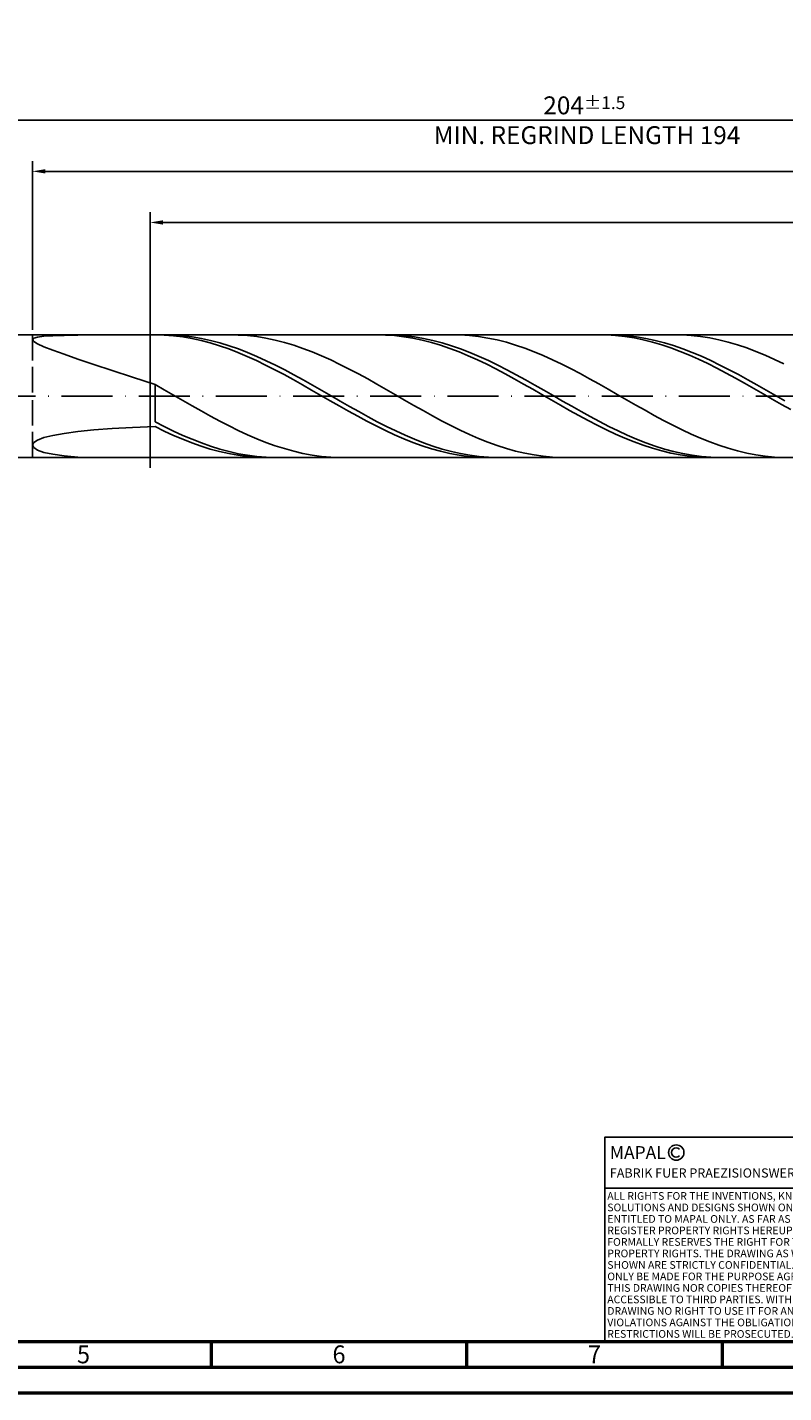
# Model space of a CAD drawing. Units: millimetres. Extents: x -116 to 478, y -196 to 225.
# Drawn here: x 95 to 243, y -195 to 72 of the extents above; entities that cross this region are included whole.
import ezdxf
from ezdxf.enums import TextEntityAlignment as Align

# ---------------------------------------------------------------- set-up
doc = ezdxf.new("R2010")
doc.units = ezdxf.units.MM
doc.linetypes.add('GEN3', pattern=[6.25, 5, -1.25])
doc.linetypes.add('GEN7', pattern=[15, 10, -2.5, 0, -2.5])
doc.layers.get('0').update_dxf_attribs({"linetype": 'CONTINUOUS'})
doc.layers.get('DEFPOINTS').update_dxf_attribs({"linetype": 'CONTINUOUS'})
for name, color, linetype in [('AM_0', 7, 'CONTINUOUS'), ('AM_3', 6, 'GEN3'), ('AM_4', 3, 'CONTINUOUS'), ('AM_5', 3, 'CONTINUOUS'), ('AM_6', 2, 'CONTINUOUS'), ('AM_7', 4, 'GEN7')]:
    doc.layers.add(name, color=color, linetype=linetype)
doc.layers.add('AM_BOR', color=7, linetype='CONTINUOUS', lineweight=50)
doc.styles.get("Standard").update_dxf_attribs({"font": 'ISOCP.SHX'})
doc.dimstyles.get("Standard").update_dxf_attribs({"dimtxt": 3.5, "dimasz": 2.5, "dimexe": 2, "dimexo": 1, "dimgap": 1.5, "dimtad": 1, "dimdsep": 46, "dimtxsty": 'STANDARD', "dimcen": -2, "dimclrt": 2, "dimazin": 2, "dimtp": 0.1, "dimtm": 0.1, "dimtfac": 1, "dimtmove": 0, "dimatfit": 3, "dimfxl": 1, "dimarcsym": 0})

# ---------------------------------------------------------------- blocks, each defined once
blk = doc.blocks.new('A2')
at = {"layer": 'AM_BOR', "color": 1}
for p, q in [((247, 10), (247, 5)), ((297, 5), (297, 10)), ((347, 10), (347, 5))]:
    blk.add_line(p, q, dxfattribs=at)
for points in [[(0, 0), (594, 0), (594, 420), (0, 420)], [(10, 410), (10, 10), (584, 10), (584, 410)]]:
    blk.add_lwpolyline(points, close=True, dxfattribs=at)
at = {"layer": 'AM_BOR', "color": 7}
blk.add_lwpolyline([(5, 5), (589, 5), (589, 415), (5, 415)], close=True, dxfattribs=at)
at = {"layer": 'AM_BOR', "color": 2, "width": 0.964286}
for s, p in [('5', (222, 7.5)), ('6', (272, 7.5)), ('7', (322, 7.5))]:
    blk.add_text(s, height=3.5, dxfattribs=at).set_placement(p, align=Align.MIDDLE_CENTER)
blk = doc.blocks.new('*U15')
at = {"layer": 'AM_0', "linetype": 'Continuous'}
blk.add_line((0, 30), (-70, 30), dxfattribs=at)
at = {"layer": 'AM_0'}
blk.add_lwpolyline([(-70, 0), (0, 0), (0, 40), (-70, 40)], close=True, dxfattribs=at)
at = {"layer": 'AM_4', "linetype": 'Continuous'}
blk.add_circle((-56, 37), 1.5, dxfattribs=at)
blk.add_arc((-56, 37), 0.915, 48.0077, 311.9923, dxfattribs=at)
at = {"layer": 'AM_6', "linetype": 'Continuous'}
for s, height, p in [('MAPAL', 2.5, (-69, 35.75)), ('FABRIK FUER PRAEZISIONSWERKZEUGE DR. KRESS KG', 1.8, (-69, 32.1))]:
    blk.add_text(s, height=height, dxfattribs=at).set_placement(p)
at = {"layer": 'AM_6', "color": 2, "linetype": 'Continuous'}
for s, p in [('ALL RIGHTS FOR THE INVENTIONS, KNOW-HOW, TECHNICAL ', (-69.5, 27.75)), ('SOLUTIONS AND DESIGNS SHOWN ON THE DRAWING ARE ', (-69.5, 25.5)), ('ENTITLED TO MAPAL ONLY. AS FAR AS MAPAL DID NOT ', (-69.5, 23.25)), ('REGISTER PROPERTY RIGHTS HEREUPON YET, MAPAL ', (-69.5, 21)), ('FORMALLY RESERVES THE RIGHT FOR THE REGISTRATION OF ', (-69.5, 18.75)), ('PROPERTY RIGHTS. THE DRAWING AS WELL AS THE MATTERS ', (-69.5, 16.5)), ('SHOWN ARE STRICTLY CONFIDENTIAL. REPRODUCTIONS MAY ', (-69.5, 14.25)), ('ONLY BE MADE FOR THE PURPOSE AGREED UPON. NEITHER ', (-69.5, 12)), ('THIS DRAWING NOR COPIES THEREOF MAY BE MADE ', (-69.5, 9.75)), ('ACCESSIBLE TO THIRD PARTIES. WITH THE DELIVERY OF THIS ', (-69.5, 7.5)), ('DRAWING NO RIGHT TO USE IT FOR ANY PURPOSE IS GRANTED. ', (-69.5, 5.25)), ('VIOLATIONS AGAINST THE OBLIGATIONS TO SECRECY AND USE ', (-69.5, 3)), ('RESTRICTIONS WILL BE PROSECUTED.', (-69.5, 0.75))]:
    blk.add_text(s, height=1.5, dxfattribs=at).set_placement(p)
blk = doc.blocks.new('MAPAL_FRAME-Model')
for name, p in [('A2', (0, 0)), ('*U15', (394, 10))]:
    blk.add_blockref(name, p)
blk = doc.blocks.new('*D47')
at = {"layer": 'AM_5', "color": 0, "lineweight": -2}
for p, q in [((96, 13), (96, 46)), ((408, 1), (408, 46)), ((405.5, 44), (98.5, 44))]:
    blk.add_line(p, q, dxfattribs=at)
at = {"layer": 'AM_5', "color": 0}
for points in [[(98.5, 44.42), (98.5, 43.58), (96, 44)], [(405.5, 43.58), (405.5, 44.42), (408, 44)]]:
    blk.add_solid(points, dxfattribs=at)
at = {"layer": 'DEFPOINTS', "color": 0}
for p in [(96, 44), (96, 12), (408, 0)]:
    blk.add_point(p, dxfattribs=at)
at = {"layer": 'AM_5', "color": 2, "insert": (252, 47.25), "char_height": 3.5, "attachment_point": 5}
blk.add_mtext('156{}{\\H0.71x;\\C3;%%p1}', dxfattribs=at)
blk = doc.blocks.new('*D49')
at = {"layer": 'AM_5', "color": 0, "lineweight": -2}
for p, q in [((0, 7.8), (0, 56)), ((405.5, 54), (2.5, 54)), ((408, 1), (408, 56))]:
    blk.add_line(p, q, dxfattribs=at)
at = {"layer": 'AM_5', "color": 0}
for points in [[(2.5, 54.42), (2.5, 53.58), (0, 54)], [(405.5, 53.58), (405.5, 54.42), (408, 54)]]:
    blk.add_solid(points, dxfattribs=at)
at = {"layer": 'DEFPOINTS', "color": 0}
for p in [(0, 54), (0, 6.8), (408, 0)]:
    blk.add_point(p, dxfattribs=at)
at = {"layer": 'AM_5', "color": 2, "insert": (204, 54), "char_height": 3.5, "attachment_point": 5}
blk.add_mtext('204{}{\\H0.71x;\\C3%%p1.5}\\P MIN. REGRIND LENGTH 194', dxfattribs=at)
blk = doc.blocks.new('*D50')
at = {"layer": 'AM_5', "color": 0, "lineweight": -2}
for p, q in [((119.03, 13), (119.03, 36)), ((403.03, 13), (403.03, 36)), ((400.53, 34), (121.53, 34))]:
    blk.add_line(p, q, dxfattribs=at)
at = {"layer": 'AM_5', "color": 0}
for points in [[(121.53, 34.42), (121.53, 33.58), (119.03, 34)], [(400.53, 33.58), (400.53, 34.42), (403.03, 34)]]:
    blk.add_solid(points, dxfattribs=at)
at = {"layer": 'DEFPOINTS', "color": 0}
for p in [(119.03, 34), (119.03, 12), (403.03, 12)]:
    blk.add_point(p, dxfattribs=at)
at = {"layer": 'AM_5', "color": 2, "insert": (261.03, 37.43), "char_height": 3.5, "attachment_point": 5}
blk.add_mtext('(142)', dxfattribs=at)

msp = doc.modelspace()

# ---------------------------------------------------------------- linework, layer by layer
at = {"layer": 'AM_0'}
for p, q in [((90, 12), (403.0294, 12)), ((96, 11.0582), (96.2497, 11.3419)), ((96, 11.0582), (96.2497, 10.6936)), ((96.2497, 11.3419), (96.9976, 11.5569)), ((96.2497, 10.6936), (96.9976, 10.2361)), ((96.9976, 11.5569), (98.24, 11.7149)), ((98.24, 11.7149), (99.9712, 11.8268)), ((99.9712, 11.8268), (102.1828, 11.9024)), ((102.1828, 11.9024), (104.8642, 11.9506)), ((104.8642, 11.9506), (108.0027, 11.9789)), ((108.0027, 11.9789), (111.5832, 11.9933)), ((111.5832, 11.9933), (115.5887, 11.9991)), ((121.8027, 11.9586), (120, 11.9999)), ((123.6055, 11.8275), (121.8027, 11.9586)), ((123.6244, 11.96), (121.8122, 11.9998)), ((125.4082, 11.6074), (123.6055, 11.8275)), ((125.4366, 11.8293), (123.6244, 11.96)), ((127.2109, 11.3), (125.4082, 11.6074)), ((127.2488, 11.6087), (125.4366, 11.8293)), ((129.0137, 10.9077), (127.2109, 11.3)), ((129.061, 11.3), (127.2488, 11.6087)), ((130.8164, 10.4334), (129.0137, 10.9077)), ((130.8732, 10.9054), (129.061, 11.3)), ((132.6854, 10.4279), (130.8732, 10.9054)), ((136.2822, 11.9725), (134.4731, 11.9978)), ((138.0913, 11.8566), (136.2822, 11.9725)), ((139.9005, 11.651), (138.0913, 11.8566)), ((141.7096, 11.3571), (139.9005, 11.651)), ((143.5187, 10.9773), (141.7096, 11.3571)), ((145.3279, 10.5143), (143.5187, 10.9773)), ((165.0684, 11.9704), (163.2656, 11.9984)), ((166.8711, 11.8524), (165.0684, 11.9704)), ((167.1171, 11.9618), (165.3049, 11.9997)), ((168.6739, 11.6453), (166.8711, 11.8524)), ((168.9293, 11.833), (167.1171, 11.9618)), ((170.4766, 11.3507), (168.6739, 11.6453)), ((170.7415, 11.6143), (168.9293, 11.833)), ((172.2793, 10.9707), (170.4766, 11.3507)), ((172.5537, 11.3074), (170.7415, 11.6143)), ((174.0821, 10.5083), (172.2793, 10.9707)), ((174.3659, 10.9146), (172.5537, 11.3074)), ((176.1781, 10.4389), (174.3659, 10.9146)), ((179.7014, 11.9767), (177.8923, 11.9963)), ((181.5105, 11.8664), (179.7014, 11.9767)), ((183.3197, 11.6663), (181.5105, 11.8664)), ((185.1288, 11.3778), (183.3197, 11.6663)), ((186.9379, 11.0032), (185.1288, 11.3778)), ((188.7471, 10.5453), (186.9379, 11.0032)), ((208.334, 11.9802), (206.5313, 11.9949)), ((210.1368, 11.8754), (208.334, 11.9802)), ((210.6098, 11.9635), (208.7976, 11.9995)), ((211.9395, 11.6814), (210.1368, 11.8754)), ((212.422, 11.8367), (210.6098, 11.9635)), ((213.7422, 11.3995), (211.9395, 11.6814)), ((214.2342, 11.6199), (212.422, 11.8367)), ((215.545, 11.0319), (213.7422, 11.3995)), ((216.0464, 11.3148), (214.2342, 11.6199)), ((217.3477, 10.5814), (215.545, 11.0319)), ((217.8586, 10.9238), (216.0464, 11.3148)), ((219.6708, 10.4498), (217.8586, 10.9238)), ((223.1206, 11.9806), (221.3115, 11.9946)), ((224.9297, 11.8759), (223.1206, 11.9806)), ((226.7389, 11.6813), (224.9297, 11.8759)), ((228.548, 11.3982), (226.7389, 11.6813)), ((230.3571, 11.0289), (228.548, 11.3982)), ((232.1663, 10.576), (230.3571, 11.0289)), ((96.9976, 10.2361), (98.24, 9.6741)), ((98.24, 9.6741), (99.9712, 8.9973)), ((99.9712, 8.9973), (102.1828, 8.1972)), ((102.1828, 8.1972), (104.8642, 7.2682)), ((132.6191, 9.8806), (130.8164, 10.4334)), ((134.4219, 9.2536), (132.6191, 9.8806)), ((134.4976, 9.8712), (132.6854, 10.4279)), ((136.2246, 8.557), (134.4219, 9.2536)), ((136.3098, 9.2396), (134.4976, 9.8712)), ((138.0274, 7.796), (136.2246, 8.557)), ((138.122, 8.5377), (136.3098, 9.2396)), ((139.9342, 7.771), (138.122, 8.5377)), ((147.137, 9.9717), (145.3279, 10.5143)), ((148.9461, 9.3536), (147.137, 9.9717)), ((150.7553, 8.6647), (148.9461, 9.3536)), ((152.5644, 7.9102), (150.7553, 8.6647)), ((175.8848, 9.9668), (174.0821, 10.5083)), ((177.6875, 9.3504), (175.8848, 9.9668)), ((177.9903, 9.8838), (176.1781, 10.4389)), ((179.4903, 8.6637), (177.6875, 9.3504)), ((179.8025, 9.2537), (177.9903, 9.8838)), ((181.293, 7.9119), (179.4903, 8.6637)), ((181.6147, 8.5533), (179.8025, 9.2537)), ((183.4269, 7.7879), (181.6147, 8.5533)), ((190.5562, 10.0075), (188.7471, 10.5453)), ((192.3653, 9.394), (190.5562, 10.0075)), ((194.1745, 8.7093), (192.3653, 9.394)), ((195.9836, 7.9587), (194.1745, 8.7093)), ((219.1504, 10.0514), (217.3477, 10.5814)), ((220.9532, 9.4457), (219.1504, 10.0514)), ((221.483, 9.8964), (219.6708, 10.4498)), ((222.7559, 8.7691), (220.9532, 9.4457)), ((223.2952, 9.2678), (221.483, 9.8964)), ((224.5586, 8.0265), (222.7559, 8.7691)), ((225.1074, 8.5688), (223.2952, 9.2678)), ((226.3614, 7.2236), (224.5586, 8.0265)), ((226.9196, 7.8048), (225.1074, 8.5688)), ((233.9754, 10.0431), (232.1663, 10.576)), ((235.7845, 9.4341), (233.9754, 10.0431)), ((237.5937, 8.7537), (235.7845, 9.4341)), ((239.4028, 8.007), (237.5937, 8.7537)), ((104.8642, 7.2682), (108.0027, 6.2083)), ((108.0027, 6.2083), (111.5832, 5.0196)), ((139.8301, 6.9765), (138.0274, 7.796)), ((141.6328, 6.1044), (139.8301, 6.9765)), ((141.7464, 6.9452), (139.9342, 7.771)), ((143.4356, 5.1865), (141.6328, 6.1044)), ((143.5586, 6.0667), (141.7464, 6.9452)), ((145.3708, 5.1421), (143.5586, 6.0667)), ((154.3735, 7.0958), (152.5644, 7.9102)), ((156.1827, 6.2277), (154.3735, 7.0958)), ((157.9918, 5.3124), (156.1827, 6.2277)), ((183.0957, 7.1006), (181.293, 7.9119)), ((184.8985, 6.2359), (183.0957, 7.1006)), ((185.2391, 6.9633), (183.4269, 7.7879)), ((186.7012, 5.3244), (184.8985, 6.2359)), ((187.0513, 6.0858), (185.2391, 6.9633)), ((188.8635, 5.1621), (187.0513, 6.0858)), ((197.7927, 7.1479), (195.9836, 7.9587)), ((199.6019, 6.2829), (197.7927, 7.1479)), ((201.411, 5.3703), (199.6019, 6.2829)), ((203.2201, 4.4171), (201.411, 5.3703)), ((228.1641, 6.3664), (226.3614, 7.2236)), ((228.7318, 6.9814), (226.9196, 7.8048)), ((229.9669, 5.4613), (228.1641, 6.3664)), ((230.544, 6.105), (228.7318, 6.9814)), ((231.7696, 4.5152), (229.9669, 5.4613)), ((232.3562, 5.1821), (230.544, 6.105)), ((241.2119, 7.1997), (239.4028, 8.007)), ((243.0211, 6.3379), (241.2119, 7.1997)), ((111.5832, 5.0196), (115.5887, 3.7095)), ((115.5887, 3.7095), (120, 2.291)), ((145.2383, 4.2297), (143.4356, 5.1865)), ((147.041, 3.241), (145.2383, 4.2297)), ((147.183, 4.1784), (145.3708, 5.1421)), ((148.8438, 2.2279), (147.041, 3.241)), ((148.9951, 3.1829), (147.183, 4.1784)), ((150.8073, 2.1633), (148.9951, 3.1829)), ((159.8009, 4.3569), (157.9918, 5.3124)), ((161.6101, 3.3684), (159.8009, 4.3569)), ((163.4192, 2.3544), (161.6101, 3.3684)), ((188.5039, 4.3728), (186.7012, 5.3244)), ((190.3067, 3.3883), (188.5039, 4.3728)), ((190.6757, 4.1992), (188.8635, 5.1621)), ((192.1094, 2.3784), (190.3067, 3.3883)), ((192.4879, 3.2044), (190.6757, 4.1992)), ((194.3001, 2.1852), (192.4879, 3.2044)), ((205.0293, 3.4304), (203.2201, 4.4171)), ((206.8384, 2.4178), (205.0293, 3.4304)), ((233.5723, 3.5351), (231.7696, 4.5152)), ((234.1684, 4.22), (232.3562, 5.1821)), ((235.3751, 2.5284), (233.5723, 3.5351)), ((235.9806, 3.2257), (234.1684, 4.22)), ((237.7928, 2.207), (235.9806, 3.2257)), ((121.8091, 1.2583), (120, 2.291)), ((120, -5.0123), (120, 2.291)), ((123.6183, 0.2161), (121.8091, 1.2583)), ((125.4274, -0.8277), (123.6183, 0.2161)), ((150.6465, 1.1981), (148.8438, 2.2279)), ((152.4492, 0.1593), (150.6465, 1.1981)), ((152.6195, 1.1273), (150.8073, 2.1633)), ((154.252, -0.8807), (152.4492, 0.1593)), ((154.4317, 0.0827), (152.6195, 1.1273)), ((156.2439, -0.9626), (154.4317, 0.0827)), ((165.2283, 1.3226), (163.4192, 2.3544)), ((167.0375, 0.2808), (165.2283, 1.3226)), ((168.8466, -0.7632), (167.0375, 0.2808)), ((193.9121, 1.3505), (192.1094, 2.3784)), ((195.7149, 0.3126), (193.9121, 1.3505)), ((196.1123, 1.1494), (194.3001, 2.1852)), ((197.5176, -0.7278), (195.7149, 0.3126)), ((197.9245, 0.1049), (196.1123, 1.1494)), ((199.7367, -0.9404), (197.9245, 0.1049)), ((208.6475, 1.3868), (206.8384, 2.4178)), ((210.4567, 0.3454), (208.6475, 1.3868)), ((212.2658, -0.6987), (210.4567, 0.3454)), ((237.1778, 1.5028), (235.3751, 2.5284)), ((238.9805, 0.4658), (237.1778, 1.5028)), ((239.605, 1.1715), (237.7928, 2.207)), ((240.7833, -0.5747), (238.9805, 0.4658)), ((241.4172, 0.1271), (239.605, 1.1715)), ((243.2294, -0.9183), (241.4172, 0.1271)), ((127.2365, -1.8653), (125.4274, -0.8277)), ((129.0457, -2.8887), (127.2365, -1.8653)), ((156.0547, -1.9141), (154.252, -0.8807)), ((157.8574, -2.9331), (156.0547, -1.9141)), ((158.0561, -2.0005), (156.2439, -0.9626)), ((159.8683, -3.0232), (158.0561, -2.0005)), ((170.6557, -1.8014), (168.8466, -0.7632)), ((172.4649, -2.8259), (170.6557, -1.8014)), ((199.3204, -1.7626), (197.5176, -0.7278)), ((201.1231, -2.7842), (199.3204, -1.7626)), ((201.5489, -1.9786), (199.7367, -0.9404)), ((203.3611, -3.0017), (201.5489, -1.9786)), ((214.0749, -1.7374), (212.2658, -0.6987)), ((215.8841, -2.7631), (214.0749, -1.7374)), ((242.586, -1.6108), (240.7833, -0.5747)), ((244.3887, -2.6349), (242.586, -1.6108)), ((121.8122, -5.9427), (120, -5.0123)), ((130.8548, -3.8903), (129.0457, -2.8887)), ((132.6639, -4.8624), (130.8548, -3.8903)), ((134.4731, -5.7977), (132.6639, -4.8624)), ((159.6602, -3.9301), (157.8574, -2.9331)), ((161.4629, -4.8975), (159.6602, -3.9301)), ((161.6805, -4.023), (159.8683, -3.0232)), ((163.2656, -5.8281), (161.4629, -4.8975)), ((163.4927, -4.9922), (161.6805, -4.023)), ((165.3049, -5.9234), (163.4927, -4.9922)), ((174.274, -3.8291), (172.4649, -2.8259)), ((176.0831, -4.8032), (174.274, -3.8291)), ((177.8923, -5.741), (176.0831, -4.8032)), ((202.9258, -3.7849), (201.1231, -2.7842)), ((204.7286, -4.7571), (202.9258, -3.7849)), ((205.1733, -4.002), (203.3611, -3.0017)), ((206.5313, -5.6936), (204.7286, -4.7571)), ((206.9854, -4.972), (205.1733, -4.002)), ((208.7976, -5.9041), (206.9854, -4.972)), ((217.6932, -3.7677), (215.8841, -2.7631)), ((219.5023, -4.7439), (217.6932, -3.7677)), ((221.3115, -5.6842), (219.5023, -4.7439)), ((98.24, -8.1093), (99.9712, -7.6728)), ((99.9712, -7.6728), (102.1828, -7.2737)), ((102.1828, -7.2737), (104.8642, -6.9169)), ((104.8642, -6.9169), (108.0027, -6.606)), ((108.0027, -6.606), (111.5832, -6.3428)), ((111.5832, -6.3428), (115.5887, -6.1281)), ((115.5887, -6.1281), (120, -5.9616)), ((121.8027, -6.8413), (120, -5.9616)), ((123.6055, -7.6696), (121.8027, -6.8413)), ((123.6244, -6.828), (121.8122, -5.9427)), ((125.4082, -8.4403), (123.6055, -7.6696)), ((125.4366, -7.6613), (123.6244, -6.828)), ((127.2488, -8.4365), (125.4366, -7.6613)), ((136.2822, -6.6891), (134.4731, -5.7977)), ((138.0913, -7.5299), (136.2822, -6.6891)), ((139.9005, -8.3136), (138.0913, -7.5299)), ((165.0684, -6.7148), (163.2656, -5.8281)), ((166.8711, -7.5511), (165.0684, -6.7148)), ((167.1171, -6.8097), (165.3049, -5.9234)), ((168.6739, -8.3306), (166.8711, -7.5511)), ((168.9293, -7.6442), (167.1171, -6.8097)), ((170.7415, -8.4207), (168.9293, -7.6442)), ((179.7014, -6.6353), (177.8923, -5.741)), ((181.5105, -7.4794), (179.7014, -6.6353)), ((183.3197, -8.2669), (181.5105, -7.4794)), ((208.334, -6.5872), (206.5313, -5.6936)), ((210.1368, -7.4313), (208.334, -6.5872)), ((210.6098, -6.7914), (208.7976, -5.9041)), ((211.9395, -8.2196), (210.1368, -7.4313)), ((212.422, -7.6271), (210.6098, -6.7914)), ((214.2342, -8.4048), (212.422, -7.6271)), ((223.1206, -6.5814), (221.3115, -5.6842)), ((224.9297, -7.4288), (223.1206, -6.5814)), ((226.7389, -8.2199), (224.9297, -7.4288)), ((96, -9.5648), (96.2497, -9.0652)), ((96, -9.5648), (96.2497, -10.0622)), ((96.2497, -9.0652), (96.9976, -8.5763)), ((96.2497, -10.0622), (96.9976, -10.5417)), ((96.9976, -8.5763), (98.24, -8.1093)), ((96.9976, -10.5417), (98.24, -10.9859)), ((127.2109, -9.1475), (125.4082, -8.4403)), ((129.0137, -9.7859), (127.2109, -9.1475)), ((129.061, -9.1476), (127.2488, -8.4365)), ((130.8164, -10.3507), (129.0137, -9.7859)), ((130.8732, -9.7891), (129.061, -9.1476)), ((132.6191, -10.8378), (130.8164, -10.3507)), ((132.6854, -10.3563), (130.8732, -9.7891)), ((134.4976, -10.8449), (132.6854, -10.3563)), ((141.7096, -9.0344), (139.9005, -8.3136)), ((143.5187, -9.6868), (141.7096, -9.0344)), ((145.3279, -10.2659), (143.5187, -9.6868)), ((147.137, -10.7672), (145.3279, -10.2659)), ((170.4766, -9.0475), (168.6739, -8.3306)), ((172.2793, -9.6964), (170.4766, -9.0475)), ((172.5537, -9.1332), (170.7415, -8.4207)), ((174.0821, -10.2723), (172.2793, -9.6964)), ((174.3659, -9.7763), (172.5537, -9.1332)), ((175.8848, -10.7711), (174.0821, -10.2723)), ((176.1781, -10.3451), (174.3659, -9.7763)), ((177.9903, -10.8353), (176.1781, -10.3451)), ((185.1288, -8.9917), (183.3197, -8.2669)), ((186.9379, -9.6485), (185.1288, -8.9917)), ((188.7471, -10.2322), (186.9379, -9.6485)), ((190.5562, -10.7385), (188.7471, -10.2322)), ((213.7422, -8.9461), (211.9395, -8.2196)), ((215.545, -9.6053), (213.7422, -8.9461)), ((216.0464, -9.1187), (214.2342, -8.4048)), ((217.3477, -10.1922), (215.545, -9.6053)), ((217.8586, -9.7634), (216.0464, -9.1187)), ((219.1504, -10.7026), (217.3477, -10.1922)), ((219.6708, -10.3338), (217.8586, -9.7634)), ((221.483, -10.8258), (219.6708, -10.3338)), ((228.548, -8.9488), (226.7389, -8.2199)), ((230.3571, -9.6099), (228.548, -8.9488)), ((232.1663, -10.1983), (230.3571, -9.6099)), ((233.9754, -10.7095), (232.1663, -10.1983)), ((98.24, -10.9859), (99.9712, -11.3752)), ((99.9712, -11.3752), (102.1828, -11.6884)), ((102.1828, -11.6884), (104.8642, -11.9033)), ((104.8642, -11.9033), (108.0027, -11.9976)), ((134.4219, -11.2433), (132.6191, -10.8378)), ((136.2246, -11.5643), (134.4219, -11.2433)), ((136.3098, -11.251), (134.4976, -10.8449)), ((138.0274, -11.7984), (136.2246, -11.5643)), ((138.122, -11.5716), (136.3098, -11.251)), ((139.8301, -11.9438), (138.0274, -11.7984)), ((139.9342, -11.8044), (138.122, -11.5716)), ((141.6328, -11.9994), (139.8301, -11.9438)), ((141.7464, -11.9475), (139.9342, -11.8044)), ((143.5586, -11.9998), (141.7464, -11.9475)), ((148.9461, -11.187), (147.137, -10.7672)), ((150.7553, -11.5221), (148.9461, -11.187)), ((152.5644, -11.7699), (150.7553, -11.5221)), ((154.3735, -11.9287), (152.5644, -11.7699)), ((156.1827, -11.9971), (154.3735, -11.9287)), ((177.6875, -11.1888), (175.8848, -10.7711)), ((179.4903, -11.5225), (177.6875, -11.1888)), ((179.8025, -11.2432), (177.9903, -10.8353)), ((181.293, -11.7695), (179.4903, -11.5225)), ((181.6147, -11.5657), (179.8025, -11.2432)), ((183.0957, -11.928), (181.293, -11.7695)), ((183.4269, -11.8004), (181.6147, -11.5657)), ((184.8985, -11.9969), (183.0957, -11.928)), ((185.2391, -11.9454), (183.4269, -11.8004)), ((187.0513, -11.9996), (185.2391, -11.9454)), ((192.3653, -11.1634), (190.5562, -10.7385)), ((194.1745, -11.5038), (192.3653, -11.1634)), ((195.9836, -11.7572), (194.1745, -11.5038)), ((197.7927, -11.9214), (195.9836, -11.7572)), ((199.6019, -11.9955), (197.7927, -11.9214)), ((220.9532, -11.1325), (219.1504, -10.7026)), ((222.7559, -11.4787), (220.9532, -11.1325)), ((223.2952, -11.2355), (221.483, -10.8258)), ((224.5586, -11.7386), (222.7559, -11.4787)), ((225.1074, -11.5598), (223.2952, -11.2355)), ((226.3614, -11.9103), (224.5586, -11.7386)), ((226.9196, -11.7963), (225.1074, -11.5598)), ((228.1641, -11.9924), (226.3614, -11.9103)), ((228.7318, -11.9432), (226.9196, -11.7963)), ((230.544, -11.9994), (228.7318, -11.9432)), ((235.7845, -11.1395), (233.9754, -10.7095)), ((237.5937, -11.4853), (235.7845, -11.1395)), ((239.4028, -11.744), (237.5937, -11.4853)), ((241.2119, -11.9139), (239.4028, -11.744)), ((243.0211, -11.9935), (241.2119, -11.9139))]:
    msp.add_line(p, q, dxfattribs=at)
at = {"layer": 'AM_0', "extrusion": (0, 0, -1)}
msp.add_line((90, -12), (403.0294, -12), dxfattribs=at)
at = {"layer": 'AM_3'}
for p, q in [((119.0294, 14), (119.0294, -14)), ((96, 12), (96, 0))]:
    msp.add_line(p, q, dxfattribs=at)
at = {"layer": 'AM_3', "extrusion": (0, 0, -1)}
for p, q in [((119.0294, -14), (119.0294, 14)), ((96, -12), (96, 0))]:
    msp.add_line(p, q, dxfattribs=at)
at = {"layer": 'AM_7'}
msp.add_line((-4, 0), (412, 0), dxfattribs=at)

# ---------------------------------------------------------------- block references
at = {"layer": 'AM_0'}
msp.add_blockref('MAPAL_FRAME-Model', (-116, -195), dxfattribs=at)

# ---------------------------------------------------------------- dimensions: what is measured, and where the dimension line sits
at = {"layer": 'AM_5'}
for base, p1, p2, text, picture, middle in [((0, 54), (408, 0), (0, 6.8), '<>{}{\\H0.71x;\\C3%%p1.5}\\X MIN. REGRIND LENGTH 194', '*D49', (204, 54)), ((96, 44), (408, 0), (96, 12), '<>{}{\\H0.71x;\\C3;%%p1}', '*D47', (252, 44)), ((119.0294, 34), (403.0294, 12), (119.0294, 12), '(142)', '*D50', (261.0294, 34))]:
    dim = msp.add_linear_dim(base=base, p1=p1, p2=p2, text=text, dimstyle='STANDARD', override={"dimdec": 3, "dimlfac": 0.5, "dimtp": 0.01}, dxfattribs=at)
    dim.commit()
    dim.dimension.update_dxf_attribs({"geometry": picture, "text_midpoint": middle, "dimtype": 160})

doc.saveas('drawing.dxf')
